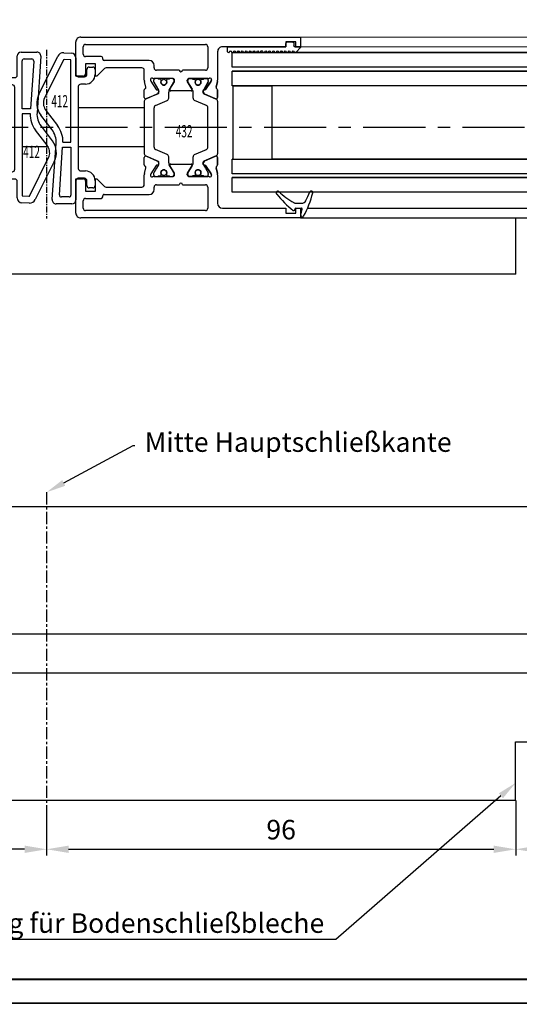
# Model space of a CAD drawing. Units: millimetres. Extents: x 1689 to 2842, y 267 to 1096.
# Drawn here: x 2132 to 2234, y 267 to 468 of the extents above; entities that cross this region are included whole.
import ezdxf
from ezdxf import colors
from ezdxf.entities.mleader import LeaderData, LeaderLine
from ezdxf.enums import TextEntityAlignment as Align
from ezdxf.math import Vec2, Vec3

# ---------------------------------------------------------------- set-up
doc = ezdxf.new("R2010")
doc.units = ezdxf.units.MM
for name, pattern in [('CENTER', [2, 1.25, -0.25, 0.25, -0.25]), ('CENTERX2', [20.32, 12.7, -2.54, 2.54, -2.54]), ('MITTEX2', [4, 2.5, -0.5, 0.5, -0.5])]:
    doc.linetypes.add(name, pattern=pattern)
for name, color, linetype, lineweight in [('01_ZRahmen', 7, 'Continuous', 35), ('04_Beschriftung_Tabelle', 2, 'Continuous', 15), ('05_Beschriftung', 2, 'Continuous', 35)]:
    doc.layers.add(name, color=color, linetype=linetype, lineweight=lineweight)
for name, color, linetype in [('02_Bemaßung', 4, 'Continuous'), ('03_MITTELLINIE', 1, 'MITTEX2'), ('06_Beschriftung', 2, 'Continuous'), ('1', 7, 'Continuous'), ('325137', 7, 'Continuous'), ('325412', 7, 'Continuous'), ('325424', 7, 'Continuous'), ('325432', 7, 'Continuous'), ('Linie', 4, 'Continuous'), ('Mittellinie', 1, 'CENTER'), ('Mittellinien', 7, 'Continuous')]:
    doc.layers.add(name, color=color, linetype=linetype)
doc.dimstyles.new('Metallbau-Bem', dxfattribs={"dimscale": 0, "dimtxt": 4, "dimasz": 4.5, "dimexe": 1.25, "dimexo": 0, "dimgap": 1.5, "dimtad": 1, "dimdec": 0, "dimtxsty": 'Standard', "dimcen": 2.5, "dimclrd": 256, "dimclre": 256, "dimclrt": 256, "dimadec": 0, "dimazin": 0, "dimtfac": 1, "dimtdec": 0, "dimtmove": 0, "dimatfit": 3, "dimfxl": 1, "dimarcsym": 0})

# ---------------------------------------------------------------- blocks, each defined once
blk = doc.blocks.new('Schriftfeld DIN A0')
at = {"layer": '01_ZRahmen'}
for p, q in [((20.23, 5.34), (1148.43, 5.54)), ((0.43, 0.59), (1153.03, 0.59))]:
    blk.add_line(p, q, dxfattribs=at)
blk = doc.blocks.new('Unterflurschiene 2 flg.')
at = {"layer": '1', "color": 8}
for p, q in [((-562.27, -26), (-572.23, -26)), ((-558.73, -26), (-572.23, -26)), ((-578.31, -34), (-583.73, -34)), ((-558.73, -34), (-572.23, -34)), ((-482.73, -60), (-482.73, -48.51)), ((-482.73, -60), (-674.73, -60))]:
    blk.add_line(p, q, dxfattribs=at)
blk = doc.blocks.new('*D34')
at = {"layer": '02_Bemaßung', "lineweight": -2}
for p, q in [((2233.74, 308.54), (2233.74, 297.29)), ((2137.74, 305.54), (2137.74, 297.29)), ((2142.24, 298.54), (2229.24, 298.54))]:
    blk.add_line(p, q, dxfattribs=at)
at = {"layer": '02_Bemaßung'}
for points in [[(2142.24, 299.29), (2142.24, 297.79), (2137.74, 298.54)], [(2229.24, 299.29), (2229.24, 297.79), (2233.74, 298.54)]]:
    blk.add_solid(points, dxfattribs=at)
at = {"layer": 'Defpoints', "color": 0}
for p in [(2233.74, 308.54), (2137.74, 305.54), (2233.74, 298.54)]:
    blk.add_point(p, dxfattribs=at)
at = {"layer": '02_Bemaßung', "insert": (2185.74, 302.04), "char_height": 4, "attachment_point": 5}
blk.add_mtext('96', dxfattribs=at)
blk = doc.blocks.new('*D35')
at = {"layer": '02_Bemaßung', "lineweight": -2}
for p, q in [((2233.74, 308.54), (2233.74, 297.29)), ((2331.74, 308.54), (2331.74, 297.29)), ((2238.24, 298.54), (2327.24, 298.54))]:
    blk.add_line(p, q, dxfattribs=at)
at = {"layer": '02_Bemaßung'}
for points in [[(2238.24, 299.29), (2238.24, 297.79), (2233.74, 298.54)], [(2327.24, 299.29), (2327.24, 297.79), (2331.74, 298.54)]]:
    blk.add_solid(points, dxfattribs=at)
at = {"layer": 'Defpoints', "color": 0}
for p in [(2233.74, 308.54), (2331.74, 308.54), (2331.74, 298.54)]:
    blk.add_point(p, dxfattribs=at)
at = {"layer": '02_Bemaßung', "insert": (2282.74, 302.04), "char_height": 4, "attachment_point": 5}
blk.add_mtext('98', dxfattribs=at)
blk = doc.blocks.new('*D36')
at = {"layer": '02_Bemaßung', "lineweight": -2}
for p, q in [((2041.74, 308.54), (2041.74, 297.29)), ((2137.74, 305.54), (2137.74, 297.29)), ((2133.24, 298.54), (2046.24, 298.54))]:
    blk.add_line(p, q, dxfattribs=at)
at = {"layer": '02_Bemaßung'}
for points in [[(2046.24, 299.29), (2046.24, 297.79), (2041.74, 298.54)], [(2133.24, 299.29), (2133.24, 297.79), (2137.74, 298.54)]]:
    blk.add_solid(points, dxfattribs=at)
at = {"layer": 'Defpoints', "color": 0}
for p in [(2041.74, 308.54), (2137.74, 305.54), (2041.74, 298.54)]:
    blk.add_point(p, dxfattribs=at)
at = {"layer": '02_Bemaßung', "insert": (2089.74, 302.04), "char_height": 4, "attachment_point": 5}
blk.add_mtext('96', dxfattribs=at)
blk = doc.blocks.new('Unterflurschiene 2 flg. DS')
at = {"layer": '03_MITTELLINIE'}
blk.add_line((0, 63), (0, -3), dxfattribs=at)
at = {"layer": '1', "color": 8}
for p, q in [((412, 60), (-412, 60)), ((112, 60), (-112, 60)), ((412, 34), (-412, 34)), ((412, 26), (-412, 26)), ((96, 0), (96, 11.99)), ((96, 11.99), (194, 11.99)), ((96, 0), (-96, 0))]:
    blk.add_line(p, q, dxfattribs=at)
blk = doc.blocks.new('325412')
at = {"layer": 'Linie', "color": 1, "linetype": 'Continuous', "lineweight": 30}
for p, q in [((-775.59, 111.26), (-775.59, 115.18)), ((-774.79, 115.98), (-771.55, 115.98)), ((-770.75, 115.13), (-771.54, 103.55)), ((-774.59, 104.38), (-774.59, 114.18)), ((-774.19, 114.58), (-772.62, 114.58)), ((-772.22, 114.15), (-772.88, 104.38)), ((-779.54, 111.26), (-779.54, 112.23)), ((-779.04, 112.73), (-778.34, 112.73)), ((-777.84, 112.23), (-777.84, 111.26)), ((-777.34, 110.76), (-776.09, 110.76)), ((-776.59, 109.26), (-777.54, 109.26)), ((-776.09, 92.01), (-776.09, 108.76)), ((-772.88, 104.38), (-774.59, 104.38)), ((-772.94, 103.38), (-774.59, 103.38)), ((-774.59, 103.38), (-774.59, 86.55)), ((-770.72, 100.85), (-768.41, 97.83)), ((-769.48, 96.94), (-771.83, 99.99)), ((-773.09, 86.54), (-769.03, 94.68)), ((-768, 93.61), (-771.89, 85.8)), ((-777.54, 91.51), (-776.59, 91.51)), ((-779.54, 88.53), (-779.54, 89.51)), ((-777.84, 89.51), (-777.84, 88.53)), ((-776.09, 90.01), (-777.34, 90.01)), ((-775.59, 86.15), (-775.59, 89.51)), ((-778.34, 88.03), (-779.04, 88.03)), ((-773.11, 85.08), (-774.64, 85.15)), ((-774.59, 86.55), (-773.18, 86.49))]:
    blk.add_line(p, q, dxfattribs=at)
for centre, radius, start, end in [((-774.79, 115.18), 0.8, 90.0025, 180.0009), ((-771.55, 115.18), 0.8, 356.1032, 89.9988), ((-774.19, 114.18), 0.4, 89.9905, 180.0084), ((-772.62, 114.18), 0.4, 356.0956, 90.0021), ((-779.04, 112.23), 0.5, 90.0042, 180.0001), ((-777.54, 111.26), 2, 180.0004, 269.9988), ((-778.34, 112.23), 0.5, 0.0004, 90.0026), ((-777.34, 111.26), 0.5, 180.0004, 270.0026), ((-776.09, 111.26), 0.5, 269.9981, 359.9993), ((-776.59, 108.76), 0.5, 0.0007, 89.9951), ((-767.54, 103.29), 5.41, 178.9818, 217.4844), ((-767.55, 103.28), 4, 176.1002, 217.5017), ((-771.55, 95.35), 2.6, 344.8941, 37.5), ((-771.58, 95.4), 4, 333.4996, 37.5004), ((-777.54, 89.51), 2, 89.9995, 179.9996), ((-776.59, 92.01), 0.5, 269.9977, 359.9995), ((-777.34, 89.51), 0.5, 89.9977, 179.9997), ((-776.09, 89.51), 0.5, 0.0003, 89.9954), ((-779.04, 88.53), 0.5, 180.0002, 270.0026), ((-778.34, 88.53), 0.5, 269.9929, 0.0114), ((-774.59, 86.15), 1, 180, 267.5022), ((-773.18, 86.59), 0.1, 267.5237, 333.4965), ((-773.06, 86.38), 1.3, 267.4994, 333.5012)]:
    blk.add_arc(centre, radius, start, end, dxfattribs=at)
blk = doc.blocks.new('325424')
at = {"color": 1, "linetype": 'Continuous', "lineweight": 30}
for p, q in [((654.34, 160.01), (654.34, 160.03)), ((654.64, 160.33), (654.64, 160.33)), ((656.84, 156.93), (656.84, 158.02)), ((657.84, 156.85), (657.84, 157.97)), ((654.71, 152.85), (654.71, 152.85))]:
    blk.add_line(p, q, dxfattribs=at)
at = {"color": 1, "linetype": 'Continuous', "lineweight": 0}
for p, q in [((656.31, 158.9), (656.31, 158.9)), ((656.84, 158.02), (656.84, 158.02)), ((656.7, 156.42), (656.69, 156.42)), ((656.84, 156.93), (656.84, 156.93))]:
    blk.add_line(p, q, dxfattribs=at)
at = {"color": 1}
blk.add_line((658.04, 156.66), (658.14, 156.66), dxfattribs=at)
at = {"color": 1, "linetype": 'Continuous', "lineweight": 30}
for centre, radius, start, end in [((654.64, 160.03), 0.3, 76.053, 179.997), ((654.64, 160.01), 0.3, 179.9876, 247.7788), ((646.94, 141.2), 20.03, 62.1274, 67.754), ((649.89, 140.91), 20, 61.3481, 76.0613), ((655.84, 158.02), 1, 0.0064, 62.1183), ((658.04, 157.97), 0.2, 77.401, 179.9818), ((653.7, 138.58), 20.07, 73.9255, 77.3838), ((659.34, 158.15), 0.3, 253.9483, 359.9933), ((659.34, 158.2), 0.3, 359.9854, 61.3745), ((639.56, 166.75), 20.01, 318.0557, 328.9218), ((642.45, 168.55), 20, 308.7006, 322.3726), ((655.84, 156.93), 1, 328.9301, 359.9932), ((658.04, 156.86), 0.2, 180.0248, 269.9656), ((658.14, 156.46), 0.2, 322.3668, 90.007), ((654.74, 153.11), 0.4, 138.0403, 180.0156), ((654.71, 153.25), 0.4, 201.3388, 308.6953)]:
    blk.add_arc(centre, radius, start, end, dxfattribs=at)
blk = doc.blocks.new('325137')
at = {"color": 1, "linetype": 'Continuous', "lineweight": 30}
for p, q in [((653.29, 271.16), (653.23, 270.92)), ((653.29, 271.16), (653.23, 270.92)), ((653.23, 270.92), (653.23, 270.12)), ((653.23, 270.92), (653.23, 270.92)), ((653.23, 270.12), (665.23, 270.12)), ((653.68, 271.12), (653.68, 271.12)), ((654.08, 271.12), (654.08, 271.12)), ((654.48, 271.12), (654.48, 271.12)), ((654.88, 271.12), (654.88, 271.12)), ((655.28, 271.12), (655.28, 271.12)), ((655.68, 271.12), (655.68, 271.12)), ((656.08, 271.12), (656.08, 271.12)), ((656.48, 271.12), (656.48, 271.12)), ((656.88, 271.12), (656.88, 271.12)), ((657.28, 271.12), (657.28, 271.12)), ((657.68, 271.12), (657.68, 271.12)), ((658.08, 271.12), (658.08, 271.12)), ((658.48, 271.12), (658.48, 271.12)), ((658.88, 271.12), (658.88, 271.12)), ((659.28, 271.12), (659.28, 271.12)), ((659.68, 271.12), (659.68, 271.12)), ((660.08, 271.12), (660.08, 271.12)), ((660.48, 271.12), (660.48, 271.12)), ((660.88, 271.12), (660.88, 271.12)), ((661.28, 271.12), (661.28, 271.12)), ((661.68, 271.12), (661.68, 271.12)), ((662.08, 271.12), (662.08, 271.12)), ((662.48, 271.12), (662.48, 271.12)), ((662.88, 271.12), (662.88, 271.12)), ((663.28, 271.12), (663.28, 271.12)), ((663.43, 270.12), (665.23, 270.12)), ((663.68, 271.12), (663.68, 271.12)), ((664.08, 271.12), (664.08, 271.12)), ((664.48, 271.12), (664.48, 271.12)), ((664.88, 271.12), (664.88, 271.12)), ((665.23, 270.12), (665.23, 269.42)), ((665.26, 270.12), (665.26, 270.12)), ((665.28, 271.12), (665.28, 271.12)), ((665.68, 271.12), (665.68, 271.12)), ((666.08, 271.12), (666.08, 271.12)), ((666.48, 271.12), (666.48, 271.12)), ((666.83, 269.42), (666.83, 269.92)), ((666.89, 271.18), (666.88, 271.12)), ((666.88, 271.12), (666.88, 271.12)), ((666.92, 271.23), (666.89, 271.18)), ((666.95, 271.27), (666.92, 271.23)), ((667.01, 271.3), (666.95, 271.27)), ((667.06, 271.32), (667.01, 271.3)), ((667.03, 270.12), (668.26, 270.12)), ((667.06, 271.32), (667.06, 271.32)), ((668.29, 270.19), (667.22, 271.26)), ((668.26, 270.22), (667.22, 271.26)), ((668.26, 270.12), (667.26, 270.12)), ((668.29, 270.19), (668.29, 270.19)), ((665.53, 269.12), (666.53, 269.12))]:
    blk.add_line(p, q, dxfattribs=at)
at = {"color": 1, "linetype": 'Continuous', "lineweight": 0}
for p, q in [((653.29, 271.16), (653.29, 271.16)), ((667.22, 271.26), (667.22, 271.26))]:
    blk.add_line(p, q, dxfattribs=at)
at = {"color": 1, "linetype": 'Continuous', "lineweight": 30}
for centre, radius, start, end in [((653.48, 271.12), 0.2, 0.0006, 167.32), ((653.48, 271.12), 0.2, 359.9984, 167.32), ((653.88, 271.12), 0.2, 180, 0), ((653.88, 271.12), 0.2, 180.0021, 359.9979), ((654.28, 271.12), 0.2, 0.0021, 179.9979), ((654.28, 271.12), 0.2, 94.9185, 179.996), ((654.28, 271.12), 0.2, 0.0059, 84.1855), ((654.68, 271.12), 0.2, 180, 0), ((654.68, 271.12), 0.2, 180.0021, 359.9979), ((655.08, 271.12), 0.2, 0.0021, 179.9979), ((655.08, 271.12), 0.2, 95.7941, 179.9956), ((655.08, 271.12), 0.2, 0.0044, 84.2059), ((655.48, 271.12), 0.2, 180, 0), ((655.48, 271.12), 0.2, 180.0021, 359.9979), ((655.88, 271.12), 0.2, 0.0021, 179.9979), ((655.88, 271.12), 0.2, 95.8145, 179.9941), ((655.88, 271.12), 0.2, 0.0044, 84.2059), ((656.28, 271.12), 0.2, 180, 0), ((656.28, 271.12), 0.2, 180.0021, 359.9979), ((656.68, 271.12), 0.2, 359.9936, 180.0064), ((656.68, 271.12), 0.2, 95.7829, 180.0256), ((656.68, 271.12), 0.2, 359.9744, 84.2171), ((657.08, 271.12), 0.2, 180, 0), ((657.08, 271.12), 0.2, 180.0021, 359.9979), ((657.48, 271.12), 0.2, 0.0021, 179.9979), ((657.48, 271.12), 0.2, 95.7941, 179.9956), ((657.48, 271.12), 0.2, 0.0059, 84.1855), ((657.88, 271.12), 0.2, 180, 0), ((657.88, 271.12), 0.2, 180.0021, 359.9979), ((658.28, 271.12), 0.2, 0.0021, 179.9979), ((658.28, 271.12), 0.2, 95.7941, 179.9956), ((658.28, 271.12), 0.2, 0.0044, 84.2059), ((658.68, 271.12), 0.2, 180, 0), ((658.68, 271.12), 0.2, 180.0021, 359.9979), ((659.08, 271.12), 0.2, 0.0021, 179.9979), ((659.08, 271.12), 0.2, 95.7941, 179.9956), ((659.08, 271.12), 0.2, 0.0044, 84.2059), ((659.48, 271.12), 0.2, 180, 0), ((659.48, 271.12), 0.2, 180.0021, 359.9979), ((659.88, 271.12), 0.2, 0.0021, 179.9979), ((659.88, 271.12), 0.2, 95.7829, 180.0256), ((659.88, 271.12), 0.2, 0.0044, 84.2059), ((660.28, 271.12), 0.2, 179.9915, 0.0085), ((660.28, 271.12), 0.2, 179.9936, 0.0064), ((660.68, 271.12), 0.2, 0.0021, 179.9979), ((660.68, 271.12), 0.2, 95.7941, 179.9956), ((660.68, 271.12), 0.2, 359.9783, 84.2131), ((661.08, 271.12), 0.2, 180, 0), ((661.08, 271.12), 0.2, 180.0021, 359.9979), ((661.48, 271.12), 0.2, 0.0021, 179.9979), ((661.48, 271.12), 0.2, 95.798, 179.9916), ((661.48, 271.12), 0.2, 0.0084, 84.202), ((661.88, 271.12), 0.2, 180, 0), ((661.88, 271.12), 0.2, 180.0021, 359.9979), ((662.28, 271.12), 0.2, 0.0021, 179.9979), ((662.28, 271.12), 0.2, 95.798, 179.9916), ((662.28, 271.12), 0.2, 0.0084, 84.202), ((662.68, 271.12), 0.2, 180, 0), ((662.68, 271.12), 0.2, 180.0021, 359.9979), ((663.08, 271.12), 0.2, 0.0021, 179.9979), ((663.08, 271.12), 0.2, 95.8184, 179.9902), ((663.08, 271.12), 0.2, 0.0084, 84.202), ((663.48, 271.12), 0.2, 180, 0), ((663.48, 271.12), 0.2, 180.0021, 359.9979), ((663.88, 271.12), 0.2, 359.9936, 180.0064), ((663.88, 271.12), 0.2, 95.7869, 180.0217), ((663.88, 271.12), 0.2, 359.9783, 84.2131), ((664.28, 271.12), 0.2, 180, 0), ((664.28, 271.12), 0.2, 180.0021, 359.9979), ((664.68, 271.12), 0.2, 0.0021, 179.9979), ((664.68, 271.12), 0.2, 95.798, 179.9916), ((664.68, 271.12), 0.2, 0.0084, 84.202), ((665.08, 271.12), 0.2, 180, 0), ((665.08, 271.12), 0.2, 180.0021, 359.9979), ((665.48, 271.12), 0.2, 0.0021, 179.9979), ((665.48, 271.12), 0.2, 95.798, 179.9916), ((665.48, 271.12), 0.2, 0.0084, 84.202), ((665.88, 271.12), 0.2, 180, 0), ((665.88, 271.12), 0.2, 180.0021, 359.9979), ((666.28, 271.12), 0.2, 0.0021, 179.9979), ((666.28, 271.12), 0.2, 95.798, 179.9916), ((666.28, 271.12), 0.2, 0.0084, 84.202), ((666.68, 271.12), 0.2, 180, 0), ((666.68, 271.12), 0.2, 180.0021, 359.9979), ((667.03, 269.92), 0.2, 90.0127, 179.9958), ((667.08, 271.12), 0.2, 44.9963, 180.0039), ((667.08, 271.12), 0.2, 45.0021, 84.2009), ((668.36, 270.12), 0.1, 135.0883, 179.9415), ((665.53, 269.42), 0.3, 179.9983, 270.0003), ((666.53, 269.42), 0.3, 269.9997, 0.0017)]:
    blk.add_arc(centre, radius, start, end, dxfattribs=at)
blk = doc.blocks.new('325432')
at = {"color": 40, "linetype": 'Continuous', "lineweight": 30}
for p, q in [((141.66, 243.86), (148.66, 243.86)), ((148.66, 243.86), (148.66, 242.36)), ((169.66, 242.36), (169.66, 243.86)), ((169.66, 243.86), (176.66, 243.86)), ((140.66, 197.86), (140.66, 242.86)), ((142.16, 217.36), (142.16, 241.86)), ((142.66, 242.36), (144.16, 242.36)), ((144.66, 241.86), (144.66, 238.66)), ((148.16, 241.86), (146.16, 241.86)), ((146.16, 241.86), (146.16, 239.86)), ((172.16, 241.86), (170.16, 241.86)), ((172.16, 239.86), (172.16, 241.86)), ((173.66, 238.66), (173.66, 241.86)), ((174.16, 242.36), (175.66, 242.36)), ((176.16, 241.86), (176.16, 217.36)), ((177.66, 242.86), (177.66, 197.86)), ((146.16, 239.86), (148.66, 239.86)), ((148.66, 239.86), (148.66, 239.56)), ((169.66, 239.56), (169.66, 239.86)), ((169.66, 239.86), (172.16, 239.86)), ((144.96, 238.36), (145.16, 238.36)), ((145.46, 238.06), (145.46, 228.86)), ((146.96, 237.65), (146.96, 230.36)), ((148.66, 239.56), (147.11, 238.01)), ((171.21, 238.01), (169.66, 239.56)), ((171.36, 230.36), (171.36, 237.65)), ((172.86, 228.86), (172.86, 238.06)), ((173.16, 238.36), (173.36, 238.36)), ((147.46, 229.86), (149.48, 229.86)), ((149.76, 229.83), (150.91, 229.54)), ((151.5, 229.86), (153, 229.86)), ((153.33, 229.55), (152.27, 227.04)), ((159.16, 229.86), (153.79, 229.86)), ((164.53, 229.86), (159.16, 229.86)), ((166.06, 227.04), (164.99, 229.55)), ((165.32, 229.86), (166.83, 229.86)), ((167.41, 229.54), (168.56, 229.83)), ((168.84, 229.86), (170.86, 229.86)), ((146.46, 227.86), (146.96, 227.86)), ((149.16, 227.92), (149.16, 223.96)), ((149.16, 227.56), (149.16, 227.13)), ((149.59, 228.57), (149.44, 228.61)), ((149.77, 227.96), (149.56, 227.96)), ((151.39, 227.41), (149.67, 228.53)), ((150.86, 227.36), (149.88, 227.93)), ((153.28, 229.44), (152.36, 227.26)), ((153.64, 225.16), (154.66, 227.55)), ((155.12, 227.86), (159.16, 227.86)), ((159.16, 227.86), (163.21, 227.86)), ((163.67, 227.55), (164.68, 225.16)), ((165.97, 227.26), (165.04, 229.44)), ((168.44, 227.93), (166.77, 226.97)), ((168.66, 228.53), (166.94, 227.41)), ((168.76, 227.96), (168.55, 227.96)), ((168.88, 228.61), (168.73, 228.57)), ((169.16, 223.96), (169.16, 227.92)), ((169.16, 227.13), (169.16, 227.56)), ((171.36, 227.86), (171.86, 227.86)), ((147.46, 227.36), (147.46, 222.71)), ((149.26, 226.96), (149.26, 226.58)), ((149.46, 226.38), (149.57, 226.38)), ((151.55, 226.97), (150.86, 227.36)), ((151.47, 227.06), (151.48, 227.24)), ((152.22, 227.11), (151.76, 226.87)), ((166.56, 226.87), (166.11, 227.11)), ((166.85, 227.24), (166.85, 227.06)), ((168.75, 226.38), (168.86, 226.38)), ((169.06, 226.58), (169.06, 226.96)), ((170.86, 222.71), (170.86, 227.36)), ((149.16, 224.59), (149.16, 224.16)), ((149.26, 225.13), (149.26, 224.76)), ((149.57, 225.33), (149.46, 225.33)), ((149.46, 223.66), (149.68, 223.66)), ((149.56, 223.76), (149.77, 223.76)), ((149.84, 223.7), (151.36, 224.63)), ((149.88, 223.79), (150.86, 224.35)), ((150.86, 224.35), (151.55, 224.75)), ((151.66, 224.46), (151.66, 220.26)), ((151.95, 224.86), (153.18, 224.86)), ((165.14, 224.86), (166.37, 224.86)), ((166.66, 220.26), (166.66, 224.46)), ((166.77, 224.75), (168.44, 223.79)), ((166.97, 224.63), (168.48, 223.7)), ((168.55, 223.76), (168.76, 223.76)), ((168.64, 223.66), (168.86, 223.66)), ((168.86, 225.33), (168.75, 225.33)), ((169.06, 224.76), (169.06, 225.13)), ((169.16, 224.16), (169.16, 224.59)), ((147.46, 222.01), (147.46, 217.36)), ((170.86, 217.36), (170.86, 222.01)), ((149.16, 220.76), (149.16, 216.8)), ((149.16, 216.8), (149.16, 220.76)), ((149.16, 220.13), (149.16, 220.56)), ((149.16, 220.13), (149.16, 220.56)), ((149.26, 219.58), (149.26, 219.96)), ((149.26, 219.58), (149.26, 219.96)), ((149.68, 221.06), (149.46, 221.06)), ((149.46, 221.06), (149.68, 221.06)), ((149.56, 220.96), (149.77, 220.96)), ((149.56, 220.96), (149.77, 220.96)), ((151.36, 220.09), (149.84, 221.02)), ((149.84, 221.02), (151.36, 220.09)), ((149.88, 220.93), (150.86, 220.36)), ((149.88, 220.93), (150.86, 220.36)), ((150.86, 220.36), (151.55, 219.97)), ((150.86, 220.36), (151.55, 219.97)), ((151.95, 219.86), (153.18, 219.86)), ((151.95, 219.86), (153.18, 219.86)), ((153.64, 219.55), (154.66, 217.16)), ((153.64, 219.55), (154.66, 217.16)), ((163.67, 217.16), (164.68, 219.55)), ((163.67, 217.16), (164.68, 219.55)), ((165.14, 219.86), (166.37, 219.86)), ((165.14, 219.86), (166.37, 219.86)), ((166.77, 219.97), (168.44, 220.93)), ((166.77, 219.97), (168.44, 220.93)), ((168.48, 221.02), (166.97, 220.09)), ((166.97, 220.09), (168.48, 221.02)), ((168.55, 220.96), (168.76, 220.96)), ((168.55, 220.96), (168.76, 220.96)), ((168.86, 221.06), (168.64, 221.06)), ((168.64, 221.06), (168.86, 221.06)), ((169.06, 219.96), (169.06, 219.58)), ((169.06, 219.96), (169.06, 219.58)), ((169.16, 216.8), (169.16, 220.76)), ((169.16, 220.76), (169.16, 216.8)), ((169.16, 220.56), (169.16, 220.13)), ((169.16, 220.56), (169.16, 220.13)), ((149.16, 217.16), (149.16, 217.59)), ((149.16, 217.16), (149.16, 217.59)), ((149.26, 217.76), (149.26, 218.13)), ((149.26, 217.76), (149.26, 218.13)), ((149.57, 219.38), (149.46, 219.38)), ((149.57, 219.38), (149.46, 219.38)), ((149.46, 218.33), (149.57, 218.33)), ((149.46, 218.33), (149.57, 218.33)), ((151.55, 217.75), (150.86, 217.35)), ((151.55, 217.75), (150.86, 217.35)), ((151.48, 217.48), (151.47, 217.66)), ((151.47, 217.66), (151.48, 217.48)), ((151.76, 217.85), (152.22, 217.61)), ((152.22, 217.61), (151.76, 217.85)), ((153.33, 215.16), (152.27, 217.67)), ((153.33, 215.16), (152.27, 217.67)), ((152.36, 217.46), (153.28, 215.28)), ((153.28, 215.28), (152.36, 217.46)), ((166.06, 217.67), (164.99, 215.16)), ((166.06, 217.67), (164.99, 215.16)), ((165.04, 215.28), (165.97, 217.46)), ((165.97, 217.46), (165.04, 215.28)), ((166.11, 217.61), (166.56, 217.85)), ((166.56, 217.85), (166.11, 217.61)), ((168.44, 216.79), (166.77, 217.75)), ((168.44, 216.79), (166.77, 217.75)), ((166.85, 217.66), (166.85, 217.48)), ((166.85, 217.48), (166.85, 217.66)), ((168.86, 219.38), (168.75, 219.38)), ((168.86, 219.38), (168.75, 219.38)), ((168.75, 218.33), (168.86, 218.33)), ((168.75, 218.33), (168.86, 218.33)), ((169.06, 218.13), (169.06, 217.76)), ((169.06, 218.13), (169.06, 217.76)), ((169.16, 217.59), (169.16, 217.16)), ((169.16, 217.59), (169.16, 217.16)), ((146.96, 216.86), (142.66, 216.86)), ((149.44, 216.1), (149.59, 216.15)), ((149.59, 216.15), (149.44, 216.1)), ((149.77, 216.76), (149.56, 216.76)), ((149.77, 216.76), (149.56, 216.76)), ((149.67, 216.19), (151.39, 217.3)), ((151.39, 217.3), (149.67, 216.19)), ((150.86, 217.35), (149.88, 216.79)), ((150.86, 217.35), (149.88, 216.79)), ((155.12, 216.86), (159.16, 216.86)), ((155.12, 216.86), (159.16, 216.86)), ((159.16, 216.86), (163.21, 216.86)), ((159.16, 216.86), (163.21, 216.86)), ((166.94, 217.3), (168.66, 216.19)), ((168.66, 216.19), (166.94, 217.3)), ((168.76, 216.76), (168.55, 216.76)), ((168.76, 216.76), (168.55, 216.76)), ((168.73, 216.15), (168.88, 216.1)), ((168.88, 216.1), (168.73, 216.15)), ((175.66, 216.86), (171.36, 216.86)), ((142.66, 213.86), (142.66, 200.86)), ((149.49, 214.86), (143.66, 214.86)), ((150.91, 215.18), (149.76, 214.89)), ((149.76, 214.89), (150.91, 215.18)), ((153, 214.86), (151.5, 214.86)), ((151.5, 214.86), (153, 214.86)), ((159.16, 214.86), (153.79, 214.86)), ((159.16, 214.86), (153.79, 214.86)), ((164.53, 214.86), (159.16, 214.86)), ((164.53, 214.86), (159.16, 214.86)), ((166.83, 214.86), (165.32, 214.86)), ((165.32, 214.86), (166.83, 214.86)), ((168.56, 214.89), (167.41, 215.18)), ((167.41, 215.18), (168.56, 214.89)), ((174.66, 214.86), (168.84, 214.86)), ((175.66, 200.86), (175.66, 213.86)), ((142.66, 200.86), (141.66, 200.86)), ((141.66, 200.86), (141.66, 198.86)), ((176.66, 200.86), (175.66, 200.86)), ((176.66, 198.86), (176.66, 200.86)), ((142.66, 197.86), (140.66, 197.86)), ((141.66, 198.86), (142.66, 198.86)), ((142.66, 198.86), (142.66, 197.86)), ((175.66, 197.86), (175.66, 198.86)), ((175.66, 198.86), (176.66, 198.86)), ((177.66, 197.86), (175.66, 197.86))]:
    blk.add_line(p, q, dxfattribs=at)
at = {"color": 3, "linetype": 'Continuous', "lineweight": 30}
for p, q in [((153.33, 229.55), (152.27, 227.04)), ((164.53, 229.86), (153.79, 229.86)), ((166.06, 227.04), (164.99, 229.55)), ((149.16, 227.56), (149.16, 227.13)), ((149.77, 227.96), (149.56, 227.96)), ((150.86, 227.36), (149.88, 227.93)), ((153.64, 225.16), (154.66, 227.55)), ((155.12, 227.86), (163.21, 227.86)), ((163.67, 227.55), (164.68, 225.16)), ((168.55, 227.96), (166.77, 226.97)), ((168.76, 227.96), (168.55, 227.96)), ((169.16, 227.13), (169.16, 227.56)), ((149.26, 226.96), (149.26, 226.58)), ((149.46, 226.38), (149.57, 226.38)), ((151.55, 226.97), (150.86, 227.36)), ((168.75, 226.38), (168.86, 226.38)), ((169.06, 226.58), (169.06, 226.96)), ((149.16, 224.59), (149.16, 224.16)), ((149.26, 225.13), (149.26, 224.76)), ((149.57, 225.33), (149.46, 225.33)), ((149.56, 223.76), (149.77, 223.76)), ((149.88, 223.79), (150.86, 224.35)), ((150.86, 224.35), (151.55, 224.75)), ((151.95, 224.86), (153.18, 224.86)), ((165.14, 224.86), (166.37, 224.86)), ((166.77, 224.75), (168.44, 223.79)), ((168.55, 223.76), (168.76, 223.76)), ((168.86, 225.33), (168.75, 225.33)), ((169.06, 224.76), (169.06, 225.13)), ((169.16, 224.16), (169.16, 224.59)), ((149.16, 220.13), (149.16, 220.56)), ((149.26, 219.58), (149.26, 219.96)), ((149.56, 220.96), (149.77, 220.96)), ((149.88, 220.93), (150.86, 220.36)), ((150.86, 220.36), (151.55, 219.97)), ((151.95, 219.86), (153.18, 219.86)), ((153.64, 219.55), (154.66, 217.16)), ((163.67, 217.16), (164.68, 219.55)), ((165.14, 219.86), (166.37, 219.86)), ((166.77, 219.97), (168.44, 220.93)), ((168.55, 220.96), (168.76, 220.96)), ((169.06, 219.96), (169.06, 219.58)), ((169.16, 220.56), (169.16, 220.13)), ((149.16, 217.16), (149.16, 217.59)), ((149.26, 217.76), (149.26, 218.13)), ((149.57, 219.38), (149.46, 219.38)), ((149.46, 218.33), (149.57, 218.33)), ((151.55, 217.75), (150.86, 217.35)), ((153.33, 215.16), (152.27, 217.67)), ((166.06, 217.67), (164.99, 215.16)), ((168.55, 216.76), (166.77, 217.75)), ((168.86, 219.38), (168.75, 219.38)), ((168.75, 218.33), (168.86, 218.33)), ((169.06, 218.13), (169.06, 217.76)), ((169.16, 217.59), (169.16, 217.16)), ((149.77, 216.76), (149.56, 216.76)), ((150.86, 217.35), (149.88, 216.79)), ((155.12, 216.86), (163.21, 216.86)), ((168.76, 216.76), (168.55, 216.76)), ((164.53, 214.86), (153.79, 214.86))]:
    blk.add_line(p, q, dxfattribs=at)
at = {"color": 40, "linetype": 'Continuous', "lineweight": 30}
for centre in [(149.91, 225.86), (168.41, 225.86), (149.91, 218.86), (149.91, 218.86), (168.41, 218.86), (168.41, 218.86)]:
    blk.add_circle(centre, 0.6, dxfattribs=at)
at = {"color": 3, "linetype": 'Continuous', "lineweight": 30}
for centre in [(149.91, 225.86), (168.41, 225.86), (149.91, 218.86), (168.41, 218.86)]:
    blk.add_circle(centre, 0.6, dxfattribs=at)
at = {"color": 40, "linetype": 'Continuous', "lineweight": 30}
for centre, radius, start, end in [((141.66, 242.86), 1, 89.9999, 180), ((176.66, 242.86), 1, 360, 90.0001), ((142.66, 241.86), 0.5, 90, 180), ((144.16, 241.86), 0.5, 0.0001, 90), ((148.16, 242.36), 0.5, 270.0003, 0), ((170.16, 242.36), 0.5, 180, 269.9997), ((174.16, 241.86), 0.5, 90, 179.9999), ((175.66, 241.86), 0.5, 0, 90), ((144.96, 238.66), 0.3, 180.0001, 270), ((145.16, 238.06), 0.3, 360, 90), ((147.46, 237.65), 0.5, 134.9998, 180), ((170.86, 237.65), 0.5, 0, 45.0002), ((173.16, 238.06), 0.3, 90, 180), ((173.36, 238.66), 0.3, 270, 359.9999), ((147.46, 230.36), 0.5, 180, 269.9999), ((149.48, 228.7), 1.15, 76.1352, 89.9999), ((150.98, 229.83), 0.3, 256.1352, 329.0955), ((151.51, 229.56), 0.3, 93.4632, 156.6979), ((153.01, 229.56), 0.3, 337.0002, 92.0003), ((153.79, 229.36), 0.5, 90, 157), ((164.53, 229.36), 0.5, 23, 90), ((165.31, 229.56), 0.3, 87.9997, 202.9998), ((166.81, 229.56), 0.3, 23.3021, 86.5368), ((167.34, 229.83), 0.3, 210.9045, 283.8648), ((168.84, 228.7), 1.15, 90, 103.8648), ((170.86, 230.36), 0.5, 270, 0), ((146.46, 228.86), 1, 180, 269.9999), ((146.96, 227.36), 0.5, 0, 89.9999), ((149.35, 228.33), 0.3, 71.9964, 210.7017), ((148.66, 227.92), 0.497, 0.0001, 30.7017), ((149.56, 227.56), 0.4, 90.0004, 180), ((149.5, 228.28), 0.3, 57.0003, 71.9964), ((149.77, 227.75), 0.21, 60, 90.0004), ((155.12, 227.36), 0.5, 90, 157), ((163.21, 227.36), 0.5, 23, 90), ((168.55, 227.75), 0.21, 90.0005, 120), ((168.82, 228.28), 0.3, 108.0036, 122.9997), ((168.76, 227.56), 0.4, 0.0001, 90.0005), ((168.97, 228.33), 0.3, 329.2983, 108.0036), ((169.66, 227.92), 0.497, 149.2983, 180), ((171.36, 227.36), 0.5, 90.0001, 180), ((171.86, 228.86), 1, 270.0001, 0), ((149.36, 227.13), 0.2, 180, 239.9997), ((149.46, 226.58), 0.2, 179.9999, 269.9997), ((149.57, 226.58), 0.2, 269.9997, 295.0079), ((149.91, 225.86), 0.6, 244.9921, 115.0079), ((151.28, 227.25), 0.2, 357.0018, 57.0003), ((151.67, 227.05), 0.2, 177.0018, 296.9997), ((151.95, 227.65), 0.791, 240.0001, 273.0963), ((151.99, 227.16), 0.3, 269.6256, 337), ((152.08, 227.37), 0.3, 296.9997, 337.0002), ((166.24, 227.37), 0.3, 202.9998, 243.0003), ((166.33, 227.16), 0.3, 203, 270.3742), ((166.38, 227.65), 0.791, 266.9037, 300), ((166.65, 227.05), 0.2, 243.0003, 2.9982), ((167.04, 227.25), 0.2, 122.9997, 182.9982), ((168.41, 225.86), 0.6, 64.9921, 295.0079), ((168.75, 226.58), 0.2, 244.9921, 270), ((168.86, 226.58), 0.2, 270, 0), ((168.96, 227.13), 0.2, 299.9997, 0.0001), ((149.36, 224.59), 0.2, 120.0001, 180.0001), ((149.56, 224.16), 0.4, 180.0001, 269.9999), ((149.46, 223.96), 0.3, 180.0001, 270.0012), ((149.46, 225.13), 0.2, 90, 180.0002), ((149.57, 225.13), 0.2, 64.9921, 90), ((149.68, 223.96), 0.3, 270.0012, 301.3956), ((149.77, 223.97), 0.21, 269.9999, 300), ((151.46, 224.46), 0.2, 360, 121.3956), ((151.95, 224.06), 0.8, 90, 120), ((153.18, 225.36), 0.5, 270, 337), ((165.14, 225.36), 0.5, 203, 270), ((166.37, 224.06), 0.8, 60, 90), ((166.86, 224.46), 0.2, 58.6044, 180), ((168.55, 223.97), 0.21, 240, 270), ((168.64, 223.96), 0.3, 238.6044, 269.9988), ((168.75, 225.13), 0.2, 90, 115.0079), ((168.76, 224.16), 0.4, 270, 0), ((168.86, 225.13), 0.2, 360, 90), ((168.86, 223.96), 0.3, 269.9988, 360), ((168.96, 224.59), 0.2, 0, 60.0001), ((147.41, 222.36), 0.35, 278.2128, 81.7869), ((170.91, 222.36), 0.35, 98.2132, 261.7867), ((149.46, 220.76), 0.3, 90.0012, 179.9997), ((149.46, 220.76), 0.3, 89.9988, 179.9999), ((149.56, 220.56), 0.4, 90.0001, 179.9999), ((149.56, 220.56), 0.4, 90.0001, 179.9999), ((149.36, 220.13), 0.2, 179.9999, 240.0003), ((149.36, 220.13), 0.2, 179.9999, 239.9999), ((149.46, 219.58), 0.2, 179.9998, 270), ((149.46, 219.58), 0.2, 179.9998, 270), ((149.68, 220.76), 0.3, 58.6048, 90.0012), ((149.68, 220.76), 0.3, 58.6044, 89.9988), ((149.77, 220.75), 0.21, 60, 90.0001), ((149.77, 220.75), 0.21, 60, 90.0001), ((151.46, 220.26), 0.2, 238.6048, 360), ((151.46, 220.26), 0.2, 238.6044, 0), ((151.95, 220.66), 0.8, 240, 270), ((151.95, 220.66), 0.8, 240, 270), ((153.18, 219.36), 0.5, 23, 90), ((153.18, 219.36), 0.5, 23, 90), ((165.14, 219.36), 0.5, 90, 157), ((165.14, 219.36), 0.5, 90, 157), ((166.37, 220.66), 0.8, 270, 300), ((166.37, 220.66), 0.8, 270, 300), ((166.86, 220.26), 0.2, 180, 301.3952), ((166.86, 220.26), 0.2, 180, 301.3956), ((168.55, 220.75), 0.21, 90, 120), ((168.55, 220.75), 0.21, 90, 120), ((168.64, 220.76), 0.3, 89.9988, 121.3952), ((168.64, 220.76), 0.3, 90.0012, 121.3956), ((168.76, 220.56), 0.4, 0, 90), ((168.76, 220.56), 0.4, 0, 90), ((168.86, 220.76), 0.3, 0.0002, 89.9988), ((168.86, 220.76), 0.3, 0, 90.0012), ((168.86, 219.58), 0.2, 270, 0), ((168.86, 219.58), 0.2, 270, 0), ((168.96, 220.13), 0.2, 299.9999, 0), ((168.96, 220.13), 0.2, 299.9999, 0), ((149.36, 217.59), 0.2, 120.0001, 180), ((149.36, 217.59), 0.2, 120.0003, 180), ((149.46, 218.13), 0.2, 90.0003, 180.0001), ((149.46, 218.13), 0.2, 90.0003, 180.0001), ((149.57, 219.58), 0.2, 270, 295.0079), ((149.57, 219.58), 0.2, 270, 295.0079), ((149.57, 218.13), 0.2, 64.9921, 90.0003), ((149.57, 218.13), 0.2, 64.9921, 90.0003), ((149.91, 218.86), 0.6, 244.9921, 115.0079), ((149.91, 218.86), 0.6, 244.9921, 115.0079), ((151.28, 217.47), 0.2, 302.9997, 2.9982), ((151.28, 217.47), 0.2, 302.9997, 2.9982), ((151.67, 217.67), 0.2, 63.0003, 182.9982), ((151.67, 217.67), 0.2, 63.0003, 182.9982), ((151.95, 217.07), 0.791, 86.9037, 119.9999), ((151.95, 217.07), 0.791, 86.9037, 119.9999), ((151.99, 217.56), 0.3, 23, 90.3744), ((151.99, 217.56), 0.3, 23, 90.3744), ((152.08, 217.34), 0.3, 22.9998, 63.0003), ((152.08, 217.34), 0.3, 22.9998, 63.0003), ((166.24, 217.34), 0.3, 116.9997, 157.0002), ((166.24, 217.34), 0.3, 116.9997, 157.0002), ((166.33, 217.56), 0.3, 89.6258, 157), ((166.33, 217.56), 0.3, 89.6258, 157), ((166.38, 217.07), 0.791, 60, 93.0963), ((166.38, 217.07), 0.791, 60, 93.0963), ((166.65, 217.67), 0.2, 357.0018, 116.9997), ((166.65, 217.67), 0.2, 357.0018, 116.9997), ((167.04, 217.47), 0.2, 177.0018, 237.0003), ((167.04, 217.47), 0.2, 177.0018, 237.0003), ((168.41, 218.86), 0.6, 64.9921, 295.0079), ((168.41, 218.86), 0.6, 64.9921, 295.0079), ((168.75, 219.58), 0.2, 244.9921, 270), ((168.75, 219.58), 0.2, 244.9921, 270), ((168.75, 218.13), 0.2, 90, 115.0079), ((168.75, 218.13), 0.2, 90, 115.0079), ((168.86, 218.13), 0.2, 0, 90), ((168.86, 218.13), 0.2, 0, 90), ((168.96, 217.59), 0.2, 359.9999, 60.0003), ((168.96, 217.59), 0.2, 359.9999, 60.0003), ((142.66, 217.36), 0.5, 180, 269.9979), ((146.96, 217.36), 0.5, 269.9979, 0), ((149.35, 216.39), 0.3, 149.2983, 288.0036), ((149.35, 216.39), 0.3, 149.2983, 288.0036), ((148.66, 216.8), 0.497, 329.2983, 359.9997), ((148.66, 216.8), 0.497, 329.2983, 359.9999), ((149.56, 217.16), 0.4, 180, 269.9996), ((149.56, 217.16), 0.4, 180, 269.9996), ((149.5, 216.44), 0.3, 288.0036, 302.9997), ((149.5, 216.44), 0.3, 288.0036, 302.9997), ((149.77, 216.97), 0.21, 269.9996, 300), ((149.77, 216.97), 0.21, 269.9996, 300), ((155.12, 217.36), 0.5, 203, 270), ((155.12, 217.36), 0.5, 203, 270), ((163.21, 217.36), 0.5, 270, 337), ((163.21, 217.36), 0.5, 270, 337), ((168.55, 216.97), 0.21, 240, 269.9995), ((168.55, 216.97), 0.21, 240, 269.9995), ((168.82, 216.44), 0.3, 237.0003, 251.9964), ((168.82, 216.44), 0.3, 237.0003, 251.9964), ((168.76, 217.16), 0.4, 269.9995, 359.9999), ((168.76, 217.16), 0.4, 269.9995, 359.9999), ((168.97, 216.39), 0.3, 251.9964, 30.7017), ((168.97, 216.39), 0.3, 251.9964, 30.7017), ((169.66, 216.8), 0.497, 180.0002, 210.7017), ((169.66, 216.8), 0.497, 180, 210.7017), ((171.36, 217.36), 0.5, 180, 270.0021), ((175.66, 217.36), 0.5, 270.0021, 0), ((143.66, 213.86), 1, 90, 180), ((149.48, 216.01), 1.15, 270.0001, 283.8648), ((149.48, 216.01), 1.15, 270.2562, 283.8648), ((150.98, 214.89), 0.3, 30.9045, 103.8648), ((150.98, 214.89), 0.3, 30.9045, 103.8648), ((151.51, 215.16), 0.3, 203.3021, 266.5368), ((151.51, 215.16), 0.3, 203.3021, 266.5368), ((153.01, 215.16), 0.3, 267.9997, 22.9998), ((153.01, 215.16), 0.3, 267.9997, 22.9998), ((153.79, 215.36), 0.5, 203, 270), ((153.79, 215.36), 0.5, 203, 270), ((164.53, 215.36), 0.5, 270, 337), ((164.53, 215.36), 0.5, 270, 337), ((165.31, 215.16), 0.3, 157.0002, 272.0003), ((165.31, 215.16), 0.3, 157.0002, 272.0003), ((166.81, 215.16), 0.3, 273.4632, 336.6979), ((166.81, 215.16), 0.3, 273.4632, 336.6979), ((167.34, 214.89), 0.3, 76.1352, 149.0955), ((167.34, 214.89), 0.3, 76.1352, 149.0955), ((168.84, 216.01), 1.15, 256.1352, 270.0001), ((168.84, 216.01), 1.15, 256.1352, 270), ((174.66, 213.86), 1, 360, 90.0001)]:
    blk.add_arc(centre, radius, start, end, dxfattribs=at)
at = {"color": 3, "linetype": 'Continuous', "lineweight": 30}
for centre, radius, start, end in [((153.79, 229.36), 0.5, 90, 157), ((164.53, 229.36), 0.5, 23.0001, 90), ((149.56, 227.56), 0.4, 90.0005, 180.0003), ((149.77, 227.75), 0.21, 60, 90.0005), ((155.12, 227.36), 0.5, 90, 156.9999), ((163.21, 227.36), 0.5, 23, 90), ((168.76, 227.56), 0.4, 0.0002, 90.0004), ((149.36, 227.13), 0.2, 180.0003, 240), ((149.46, 226.58), 0.2, 179.9999, 270.0003), ((149.57, 226.58), 0.2, 270.0003, 295.0078), ((149.91, 225.86), 0.6, 244.9922, 115.0078), ((151.95, 227.65), 0.791, 240.0001, 273.0949), ((151.99, 227.16), 0.3, 269.622, 337), ((166.33, 227.16), 0.3, 203.0001, 270.378), ((166.38, 227.65), 0.791, 266.9052, 300), ((168.41, 225.86), 0.6, 64.9921, 295.0079), ((168.75, 226.58), 0.2, 244.9921, 270.0011), ((168.86, 226.58), 0.2, 270.0011, 0), ((168.96, 227.13), 0.2, 299.9995, 0.0002), ((149.36, 224.59), 0.2, 119.9995, 180.0004), ((149.56, 224.16), 0.4, 180.0004, 270.0001), ((149.46, 225.13), 0.2, 89.9989, 180.0006), ((149.57, 225.13), 0.2, 64.9922, 89.9989), ((149.77, 223.97), 0.21, 270.0001, 300), ((151.95, 224.06), 0.8, 90.0001, 120), ((153.18, 225.36), 0.5, 270.0001, 336.9999), ((165.14, 225.36), 0.5, 203, 270.0001), ((166.37, 224.06), 0.8, 60, 90.0001), ((168.55, 223.97), 0.21, 240, 270.0003), ((168.75, 225.13), 0.2, 89.9987, 115.0079), ((168.76, 224.16), 0.4, 270.0003, 0), ((168.86, 225.13), 0.2, 359.9998, 89.9987), ((168.96, 224.59), 0.2, 0, 60.0006), ((149.56, 220.56), 0.4, 89.9999, 179.9996), ((149.36, 220.13), 0.2, 179.9996, 240.0005), ((149.46, 219.58), 0.2, 179.9994, 270.0011), ((149.77, 220.75), 0.21, 60, 89.9999), ((151.95, 220.66), 0.8, 240, 269.9999), ((153.18, 219.36), 0.5, 23.0001, 89.9999), ((165.14, 219.36), 0.5, 89.9999, 157), ((166.37, 220.66), 0.8, 269.9999, 300), ((168.55, 220.75), 0.21, 89.9997, 120), ((168.76, 220.56), 0.4, 0, 89.9997), ((168.86, 219.58), 0.2, 270.0013, 0.0002), ((168.96, 220.13), 0.2, 299.9994, 0), ((149.36, 217.59), 0.2, 120, 179.9997), ((149.46, 218.13), 0.2, 89.9997, 180.0001), ((149.57, 219.58), 0.2, 270.0011, 295.0078), ((149.57, 218.13), 0.2, 64.9922, 89.9997), ((149.91, 218.86), 0.6, 244.9922, 115.0078), ((151.95, 217.07), 0.791, 86.9051, 119.9999), ((151.99, 217.56), 0.3, 23, 90.378), ((166.33, 217.56), 0.3, 89.622, 156.9999), ((166.38, 217.07), 0.791, 60, 93.0948), ((168.41, 218.86), 0.6, 64.9921, 295.0079), ((168.75, 219.58), 0.2, 244.9921, 270.0013), ((168.75, 218.13), 0.2, 89.9989, 115.0079), ((168.86, 218.13), 0.2, 0, 89.9989), ((168.96, 217.59), 0.2, 359.9998, 60.0005), ((149.56, 217.16), 0.4, 179.9997, 269.9995), ((149.77, 216.97), 0.21, 269.9995, 300), ((155.12, 217.36), 0.5, 203.0001, 270), ((163.21, 217.36), 0.5, 270, 337), ((168.76, 217.16), 0.4, 269.9996, 359.9998), ((153.79, 215.36), 0.5, 203, 270), ((164.53, 215.36), 0.5, 270, 336.9999)]:
    blk.add_arc(centre, radius, start, end, dxfattribs=at)
blk = doc.blocks.new('Flex Green Fahrflügel Grundriss')
at = {"layer": 'Linie', "color": 2, "linetype": 'Continuous', "lineweight": 0}
for p, q in [((52, 18.49), (362, 18.49)), ((52, 18.49), (362, 18.49)), ((52, 16.49), (362, 16.49))]:
    blk.add_line(p, q, dxfattribs=at)
at = {"layer": 'Linie', "color": 2, "linetype": 'Continuous', "lineweight": 30}
for p, q in [((38, 15.29), (362, 15.29)), ((362, 15.29), (52, 15.29)), ((53.42, -16.51), (362, -16.51)), ((52, -18.51), (362, -18.51))]:
    blk.add_line(p, q, dxfattribs=at)
at = {"layer": 'Linie', "color": 1, "linetype": 'Continuous', "lineweight": 30}
for p, q in [((38, 12.29), (38, 15.29)), ((38, 15.29), (362, 15.29)), ((42.04, 15.29), (41.26, 15.29)), ((52, 15.29), (50.86, 15.29)), ((362, 12.29), (38, 12.29)), ((38, 8.53), (38, 11.53)), ((38, 11.53), (362, 11.53)), ((362, 11.53), (38, 11.53)), ((38, 11.53), (38, 11.53)), ((362, 8.53), (38, 8.53)), ((38.2, 8.53), (46.2, 8.53)), ((38.2, -6.47), (38.2, 8.53)), ((46.2, -6.47), (46.2, 8.53)), ((38, -6.47), (362, -6.47)), ((38, -9.47), (38, -6.47)), ((38, -6.47), (362, -6.47)), ((38.2, -6.47), (38, -6.47)), ((38, -6.47), (38, -6.47)), ((38.2, -6.47), (46.2, -6.47)), ((362, -6.47), (46.2, -6.47)), ((362, -9.47), (38, -9.47)), ((362, -9.47), (38, -9.47)), ((38, -10.23), (362, -10.23)), ((362, -10.23), (38, -10.23)), ((38, -13.23), (38, -10.23)), ((38, -10.23), (362, -10.23)), ((362, -10.23), (38, -10.23)), ((38, -10.23), (38, -10.23)), ((362, -13.23), (38, -13.23)), ((362, -13.23), (38, -13.23))]:
    blk.add_line(p, q, dxfattribs=at)
at = {"layer": 'Mittellinie'}
blk.add_line((0, 15.85), (0, -18.6), dxfattribs=at)
at = {"layer": 'Mittellinien', "color": 1, "linetype": 'CENTERX2', "lineweight": 30}
blk.add_line((362, 0), (-362, 0), dxfattribs=at)
at = {"layer": '325137', "xscale": -1, "rotation": 180}
blk.add_blockref('325137', (-616.23, 286.6), dxfattribs=at)
at = {"layer": '325412'}
blk.add_blockref('325412', (769.59, -100.57), dxfattribs=at)
at = {"layer": '325412', "rotation": 180}
blk.add_blockref('325412', (-769.59, 100.36), dxfattribs=at)
at = {"layer": '325424', "rotation": 270}
blk.add_blockref('325424', (-105.85, 641.33), dxfattribs=at)
at = {"layer": '325432', "rotation": 90}
blk.add_blockref('325432', (249.86, -159.17), dxfattribs=at)
at = {"layer": '05_Beschriftung', "color": 1, "linetype": 'Continuous', "width": 0.6}
blk.add_text('432', height=2.5, dxfattribs=at).set_placement((28.15, -0.78), align=Align.MIDDLE_CENTER)
at = {"layer": '06_Beschriftung', "color": 1, "width": 0.6}
for p in [(2.69, 5.35), (-3.07, -5.01)]:
    blk.add_text('412', height=2.5, dxfattribs=at).set_placement(p, align=Align.MIDDLE_CENTER)

msp = doc.modelspace()

# ---------------------------------------------------------------- linework, layer by layer
at = {"layer": '01_ZRahmen'}
msp.add_lwpolyline([(1708.744, 271.948), (2641.944, 271.995), (2641.944, 506.814), (1708.744, 506.814)], close=True, dxfattribs=at)

# ---------------------------------------------------------------- block references
msp.add_blockref('Unterflurschiene 2 flg.', (2716.467, 476.15))
at = {"layer": '02_Bemaßung', "linetype": 'ByBlock'}
msp.add_blockref('Flex Green Fahrflügel Grundriss', (2137.735, 446.15), dxfattribs=at)
at = {"layer": '02_Bemaßung', "color": 8}
msp.add_blockref('Unterflurschiene 2 flg. DS', (2137.735, 308.544), dxfattribs=at)
at = {"layer": '04_Beschriftung_Tabelle'}
msp.add_blockref('Schriftfeld DIN A0', (1688.518, 266.456), dxfattribs=at)

# ---------------------------------------------------------------- dimensions: what is measured, and where the dimension line sits
at = {"layer": '02_Bemaßung', "color": 8}
for base, p1, p2, picture, middle in [((2041.735, 298.539), (2137.735, 305.544), (2041.735, 308.544), '*D36', (2089.735, 302.039)), ((2233.735, 298.539), (2137.735, 305.544), (2233.735, 308.544), '*D34', (2185.735, 302.039)), ((2331.735, 298.539), (2233.735, 308.544), (2331.735, 308.544), '*D35', (2282.735, 302.039))]:
    dim = msp.add_linear_dim(base=base, p1=p1, p2=p2, dimstyle='Metallbau-Bem', override={"dimscale": 1}, dxfattribs=at)
    dim.commit()
    dim.dimension.update_dxf_attribs({"geometry": picture, "text_midpoint": middle})

# ---------------------------------------------------------------- leaders
at = {"layer": '02_Bemaßung'}
ml = msp.add_multileader_mtext('Standard', dxfattribs=at)
ml.set_content('Mitte Hauptschließkante', color=256)
ml.set_leader_properties()
ml.build(insert=Vec2(0, 0))
ml.multileader.update_dxf_attribs({"text_right_attachment_type": 6, "dogleg_length": 0.36})
ctx = ml.context
ctx.base_point, ctx.plane_origin = Vec3(2155.815, 381.142), Vec3(2137.735, 371.544)
ctx.right_attachment = 6
notes = []
notes.append((ctx, [(0, (1, 1, 0), (2155.455, 381.142), (1, 0), 0.36, [(0, [(2137.735, 371.544)], 0, [])])]))
ctx.mtext.insert, ctx.mtext.flow_direction = Vec3(2157.815, 383.809), 5
ml = msp.add_multileader_mtext('Standard', dxfattribs=at)
ml.set_content('Ausklinkung für Bodenschließbleche', color=256)
ml.set_leader_properties()
ml.build(insert=Vec2(0, 0))
ml.multileader.update_dxf_attribs({"text_right_attachment_type": 6, "dogleg_length": 0.36})
ctx = ml.context
ctx.base_point, ctx.plane_origin = Vec3(2069.238, 282.782), Vec3(2249.31, 305.425)
ctx.right_attachment, ctx.text_align_type = 6, 2
notes.append((ctx, [(0, (1, 1, 0), (2196.932, 280.115), (-1, 0), 0.36, [(0, [(2233.735, 312.113)], 0, [])]), (1, (1, 1, 0), (2068.878, 282.782), (1, 0), 0.36, [(1, [(2041.735, 311.938)], 0, [])])]))
ctx.mtext.insert, ctx.mtext.alignment, ctx.mtext.flow_direction = Vec3(2194.572, 285.448), 3, 5
for ctx, leaders in notes:
    for number, flags, end, landing, length, lines in leaders:
        leader = LeaderData()
        leader.index, (leader.has_last_leader_line, leader.has_dogleg_vector, leader.attachment_direction) = number, flags
        leader.last_leader_point, leader.dogleg_vector, leader.dogleg_length = Vec3(end), Vec3(landing), length
        for number, points, colour, breaks in lines:
            line = LeaderLine()
            line.index, line.vertices, line.color, line.breaks = number, Vec3.list(points), colors.encode_raw_color(colour), breaks
            leader.lines.append(line)
        ctx.leaders.append(leader)

doc.saveas('drawing.dxf')
